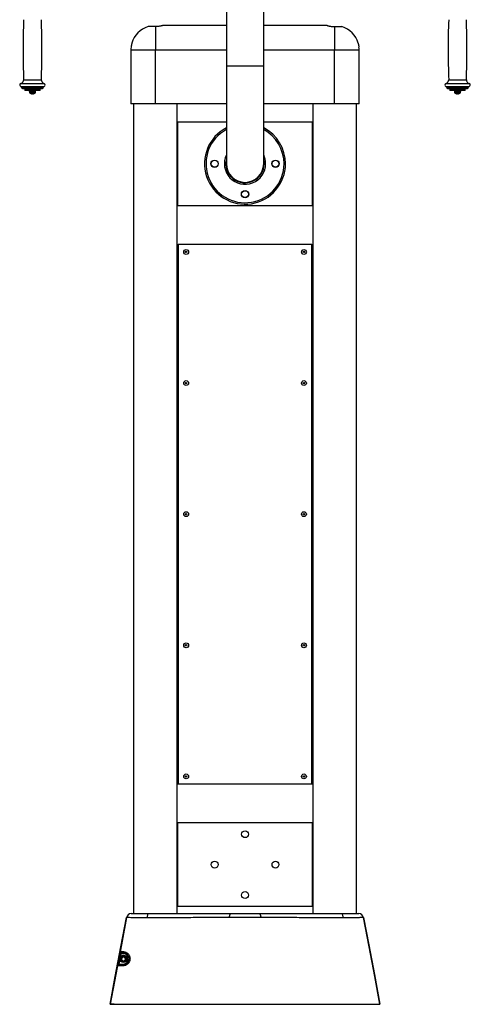
# Model space of a CAD drawing. Extents: x -147031 to -138631, y -85145 to -79205.
# Drawn here: x -141402 to -140484, y -82380 to -80371 of the extents above; entities that cross this region are included whole.
import ezdxf

# ---------------------------------------------------------------- set-up
doc = ezdxf.new("R2010")
doc.units = 0
doc.header["$MEASUREMENT"] = 0
doc.layers.add('FORMAT', color=7, linetype='CONTINUOUS')

msp = doc.modelspace()

# ---------------------------------------------------------------- linework, layer by layer
at = {"layer": 'FORMAT'}
for p, q in [((-140980.8, -80086.5), (-140980.8, -80464.7)), ((-140904.8, -80464.7), (-140904.8, -80086.5)), ((-141125.3, -80385), (-141140.3, -80385)), ((-141125.3, -80385), (-141125.3, -80432.7)), ((-140980.8, -80382.7), (-141110.3, -80382.7)), ((-140775.3, -80382.7), (-140904.8, -80382.7)), ((-140760.3, -80385), (-140760.3, -80432.7)), ((-140760.3, -80385), (-140745.3, -80385)), ((-141175.3, -80432.7), (-141175.3, -80542.7)), ((-141125.3, -80432.7), (-141175.3, -80432.7)), ((-141125.3, -80542.7), (-141125.3, -80432.7)), ((-140980.8, -80432.7), (-141125.3, -80432.7)), ((-140760.3, -80432.7), (-140904.8, -80432.7)), ((-140760.3, -80542.7), (-140760.3, -80432.7)), ((-140710.3, -80432.7), (-140760.3, -80432.7)), ((-140710.3, -80542.7), (-140710.3, -80432.7)), ((-140980.8, -80464.7), (-140980.8, -80664.7)), ((-140980.8, -80464.7), (-140904.8, -80464.7)), ((-140904.8, -80664.7), (-140904.8, -80464.7)), ((-141393.9, -80493.2), (-141361.1, -80493.2)), ((-141361.1, -80493.2), (-141357.9, -80493.2)), ((-140527.8, -80493.2), (-140526.7, -80493.2)), ((-140526.7, -80493.2), (-140491.8, -80493.2)), ((-141399.7, -80501.2), (-141356.3, -80501.2)), ((-141399.5, -80507), (-141356.5, -80507)), ((-141397.9, -80509), (-141397.9, -80509.1)), ((-141397.9, -80509), (-141357.8, -80509)), ((-141397.9, -80509.1), (-141357.8, -80509.1)), ((-141396.4, -80511), (-141359, -80511)), ((-141391.4, -80513.9), (-141391.4, -80515.4)), ((-141375.7, -80513.9), (-141391.4, -80513.9)), ((-141375.7, -80515.4), (-141391.4, -80515.4)), ((-141382.3, -80515.4), (-141382.3, -80517.5)), ((-141382.3, -80517.5), (-141382.2, -80517.5)), ((-141369.4, -80517.5), (-141382.2, -80517.5)), ((-141381.9, -80517.5), (-141381.9, -80520.1)), ((-141378.9, -80513.8), (-141378.9, -80513.9)), ((-141360.4, -80513.9), (-141375.7, -80513.9)), ((-141360.4, -80515.4), (-141375.7, -80515.4)), ((-141372.9, -80513.9), (-141372.9, -80513.8)), ((-141369.9, -80520.1), (-141369.9, -80517.5)), ((-141369.4, -80517.5), (-141369.4, -80515.4)), ((-141360.4, -80515.4), (-141360.4, -80513.9)), ((-141359, -80511), (-141355.3, -80511)), ((-141357.8, -80509), (-141353.9, -80509)), ((-141357.8, -80509.1), (-141353.9, -80509.1)), ((-141356.5, -80507), (-141352.3, -80507)), ((-141356.3, -80501.2), (-141352, -80501.2)), ((-141353.9, -80509.1), (-141353.9, -80509)), ((-140533.6, -80501.2), (-140532.2, -80501.2)), ((-140533.4, -80507), (-140532, -80507)), ((-140532.2, -80501.2), (-140486, -80501.2)), ((-140532, -80507), (-140486.2, -80507)), ((-140531.8, -80509), (-140531.8, -80509.1)), ((-140531.8, -80509), (-140530.5, -80509)), ((-140531.8, -80509.1), (-140530.5, -80509.1)), ((-140530.5, -80509), (-140487.8, -80509)), ((-140530.5, -80509.1), (-140487.8, -80509.1)), ((-140530.4, -80511), (-140529.1, -80511)), ((-140529.1, -80511), (-140489.3, -80511)), ((-140525.3, -80513.9), (-140525.3, -80515.4)), ((-140509.7, -80513.9), (-140525.3, -80513.9)), ((-140509.7, -80515.4), (-140525.3, -80515.4)), ((-140516.3, -80515.4), (-140516.3, -80517.5)), ((-140516.3, -80517.5), (-140516.2, -80517.5)), ((-140503.4, -80517.5), (-140516.2, -80517.5)), ((-140515.8, -80517.5), (-140515.8, -80520.1)), ((-140512.8, -80513.8), (-140512.8, -80513.9)), ((-140494.3, -80513.9), (-140509.7, -80513.9)), ((-140494.3, -80515.4), (-140509.7, -80515.4)), ((-140506.8, -80513.9), (-140506.8, -80513.8)), ((-140503.8, -80520.1), (-140503.8, -80517.5)), ((-140503.4, -80517.5), (-140503.4, -80515.4)), ((-140494.3, -80515.4), (-140494.3, -80513.9)), ((-140487.8, -80509.1), (-140487.8, -80509)), ((-141369.9, -80520.1), (-141381.9, -80520.1)), ((-141376.5, -80521.5), (-141376.5, -80522)), ((-141375.2, -80522), (-141375.2, -80521.5)), ((-140503.8, -80520.1), (-140515.8, -80520.1)), ((-140510.5, -80521.5), (-140510.5, -80522)), ((-140509.1, -80522), (-140509.1, -80521.5)), ((-141125.3, -80542.7), (-141175.3, -80542.7)), ((-141169.8, -80542.7), (-141169.8, -82194.7)), ((-140980.8, -80542.7), (-141125.3, -80542.7)), ((-141080.8, -82194.7), (-141080.8, -80542.7)), ((-140760.3, -80542.7), (-140904.8, -80542.7)), ((-140804.8, -80542.7), (-140804.8, -82194.7)), ((-140710.3, -80542.7), (-140760.3, -80542.7)), ((-140715.8, -82194.7), (-140715.8, -80542.7)), ((-141080.3, -80579.7), (-141080.3, -80749.7)), ((-140980.8, -80579.7), (-141080.3, -80579.7)), ((-140805.3, -80579.7), (-140904.8, -80579.7)), ((-140805.3, -80749.7), (-140805.3, -80579.7)), ((-141080.3, -80749.7), (-140805.3, -80749.7)), ((-141079.8, -80859.7), (-141079.8, -80829.7)), ((-141079.8, -80829.7), (-141078.8, -80829.7)), ((-140806.8, -80829.7), (-141078.8, -80829.7)), ((-141078.8, -80829.7), (-141078.8, -81929.7)), ((-140806.8, -80829.7), (-140805.8, -80829.7)), ((-140806.8, -81929.7), (-140806.8, -80829.7)), ((-140805.8, -80859.7), (-140805.8, -80829.7)), ((-141079.8, -80859.7), (-141078.8, -80859.7)), ((-140806.8, -80859.7), (-140805.8, -80859.7)), ((-141079.8, -81929.7), (-141079.8, -81899.7)), ((-141079.8, -81899.7), (-141078.8, -81899.7)), ((-140806.8, -81899.7), (-140805.8, -81899.7)), ((-140805.8, -81929.7), (-140805.8, -81899.7)), ((-141079.8, -81929.7), (-141078.8, -81929.7)), ((-141078.8, -81929.7), (-140806.8, -81929.7)), ((-140806.8, -81929.7), (-140805.8, -81929.7)), ((-141080.3, -82009.7), (-141080.3, -82179.7)), ((-140805.3, -82009.7), (-141080.3, -82009.7)), ((-140805.3, -82179.7), (-140805.3, -82009.7)), ((-141080.3, -82179.7), (-140805.3, -82179.7)), ((-141195.8, -82276.6), (-141197.3, -82284.7)), ((-141190.3, -82276.6), (-141195.8, -82276.6)), ((-141194.8, -82285.9), (-141191.6, -82282.6)), ((-141191.6, -82282.6), (-141187.1, -82283.8)), ((-141190.3, -82276.6), (-141190.3, -82274.6)), ((-141187.1, -82283.8), (-141185.9, -82288.2)), ((-141199.8, -82297.6), (-141190.3, -82297.6)), ((-141193.6, -82290.4), (-141194.8, -82285.9)), ((-141189.1, -82291.5), (-141193.6, -82290.4)), ((-141190.3, -82297.6), (-141190.3, -82299.6)), ((-141185.9, -82288.2), (-141189.1, -82291.5)), ((-141209.7, -82379.7), (-141217.8, -82379.7)), ((-141166.6, -82379.7), (-140996.7, -82379.7)), ((-140889, -82379.7), (-140719.1, -82379.7))]:
    msp.add_line(p, q, dxfattribs=at)
at = {"layer": 'FORMAT', "flags": 128}
for points in [[(-141372.7, -80521.6), (-141372.7, -80521.6), (-141372.7, -80521.6), (-141372.7, -80521.6), (-141372.7, -80521.5)], [(-140506.7, -80521.6), (-140506.7, -80521.6), (-140506.7, -80521.6), (-140506.7, -80521.6), (-140506.7, -80521.5)], [(-141184.4, -82202.9), (-141194.8, -82258.2), (-141206.3, -82319), (-141217.8, -82379.7)], [(-141217.8, -82379.7), (-141207.1, -82323), (-141195.6, -82262.3), (-141184.4, -82202.9)], [(-141142.3, -82203.3), (-141143, -82203.3), (-141143, -82203.3)], [(-141139.4, -82194.7), (-141139.9, -82194.9), (-141140.4, -82195.3), (-141140.9, -82196.1), (-141141.3, -82197.2), (-141141.7, -82198.5), (-141141.9, -82199.9), (-141142.1, -82201.6), (-141142.3, -82203.3)], [(-140972.2, -82194.7), (-140972.6, -82194.9), (-140973.1, -82195.3), (-140973.6, -82196), (-140974, -82196.9), (-140974.3, -82198.1), (-140974.6, -82199.5), (-140974.8, -82201), (-140975, -82202.6)], [(-140913.5, -82194.7), (-140913, -82194.9), (-140912.6, -82195.3), (-140912.1, -82196), (-140911.7, -82196.9), (-140911.4, -82198.1), (-140911.1, -82199.5), (-140910.9, -82201), (-140910.7, -82202.6)], [(-140746.3, -82194.7), (-140745.8, -82194.9), (-140745.3, -82195.3), (-140744.8, -82196.1), (-140744.4, -82197.2), (-140744, -82198.5), (-140743.7, -82199.9), (-140743.5, -82201.6), (-140743.4, -82203.3)], [(-140742.6, -82203.3), (-140742.6, -82203.3), (-140743.4, -82203.3)], [(-140667.8, -82379.7), (-140678.6, -82323), (-140690.1, -82262.3), (-140701.3, -82202.9)], [(-140701.3, -82202.9), (-140690.8, -82258.2), (-140679.3, -82319), (-140667.8, -82379.7)], [(-141201.7, -82297.2), (-141201, -82293.3), (-141197.8, -82276.2)], [(-141197.8, -82276.2), (-141197.7, -82276.2), (-141197.5, -82276.2), (-141197.3, -82276.3), (-141197.1, -82276.3), (-141196.8, -82276.4), (-141196.5, -82276.4), (-141196.2, -82276.5), (-141195.8, -82276.6)], [(-141201.7, -82297.2), (-141201.7, -82297.2), (-141201.5, -82297.2), (-141201.3, -82297.3), (-141201.1, -82297.3), (-141200.8, -82297.4), (-141200.5, -82297.4), (-141200.1, -82297.5), (-141199.8, -82297.6)]]:
    msp.add_lwpolyline(points, dxfattribs=at)
at = {"layer": 'FORMAT'}
for centre, radius in [((-141004.8, -80664.7), 7.5), ((-141004.8, -80664.7), 7), ((-140880.8, -80664.7), 7.5), ((-140880.8, -80664.7), 7), ((-140942.8, -80726.7), 7.5), ((-140942.8, -80726.7), 7), ((-141062.8, -80844.7), 4.94), ((-141062.8, -80844.7), 1.4), ((-140822.8, -80844.7), 4.94), ((-140822.8, -80844.7), 1.4), ((-141062.8, -81112.2), 4.94), ((-141062.8, -81112.2), 1.4), ((-140822.8, -81112.2), 4.94), ((-140822.8, -81112.2), 1.4), ((-141062.8, -81379.7), 4.95), ((-141062.8, -81379.7), 1.4), ((-140822.8, -81379.7), 4.95), ((-140822.8, -81379.7), 1.4), ((-141062.8, -81647.2), 4.94), ((-140822.8, -81647.2), 4.94), ((-141062.8, -81647.2), 1.4), ((-140822.8, -81647.2), 1.4), ((-141062.8, -81914.7), 4.95), ((-141062.8, -81914.7), 1.4), ((-140822.8, -81914.7), 4.95), ((-140822.8, -81914.7), 1.4), ((-140942.8, -82032.7), 7), ((-141004.8, -82094.7), 7), ((-140880.8, -82094.7), 7), ((-140942.8, -82156.7), 7), ((-141190.3, -82287.1), 7.5), ((-141190.3, -82287.1), 6.25)]:
    msp.add_circle(centre, radius, dxfattribs=at)
for centre, radius, start, end in [((-139810.2, -80431.5), 1584.9, 177.8029, 182.2297), ((-142941.5, -80431.5), 1584.9, 357.7703, 2.1971), ((-138944.1, -80431.5), 1584.9, 177.8029, 182.2297), ((-142075.5, -80431.5), 1584.9, 357.7703, 2.1971), ((-141125.3, -80432.7), 50, 107.4576, 163.7854), ((-140760.3, -80432.7), 50, 16.2152, 72.5424), ((-141125.3, -80432.7), 50, 173.0435, 180), ((-140760.3, -80432.7), 50, 0, 6.9579), ((-141401.8, -80493.5), 8, 285.7938, 2.2297), ((-141349.9, -80493.5), 8, 177.7703, 254.2062), ((-140535.8, -80493.5), 8, 285.7938, 2.2297), ((-140483.8, -80493.5), 8, 177.7703, 254.2062), ((-141398.9, -80504.1), 3, 105.7938, 258.463), ((-141399.9, -80509), 2, 0, 78.463), ((-141395.9, -80509.1), 2, 180, 254.0992), ((-141375.9, -80438.9), 75, 254.0992, 267.7076), ((-141375.9, -80438.9), 75, 272.2924, 285.9008), ((-141355.9, -80509.1), 2, 285.9008, 0), ((-141351.9, -80509), 2, 101.537, 180), ((-141352.9, -80504.1), 3, 281.537, 74.2062), ((-140532.8, -80504.1), 3, 105.7938, 258.463), ((-140533.8, -80509), 2, 0, 78.463), ((-140529.8, -80509.1), 2, 180, 254.0992), ((-140509.8, -80438.9), 75, 254.0992, 267.7076), ((-140509.8, -80438.9), 75, 272.2924, 285.9008), ((-140489.8, -80509.1), 2, 285.9008, 0), ((-140485.8, -80509), 2, 101.537, 180), ((-140486.8, -80504.1), 3, 281.537, 74.2062), ((-141375.9, -80512.1), 10, 233.1301, 251.6084), ((-141375.9, -80512.1), 9.98, 251.6365, 266.034), ((-141378.8, -80521.7), 0.26, 147.3669, 152.7258), ((-141375.9, -80510.3), 11.3, 266.4921, 273.5079), ((-141375.9, -80512.1), 9.98, 273.966, 288.3635), ((-141375.9, -80512.1), 10, 288.3916, 306.8699), ((-140509.8, -80512.1), 10, 233.1301, 251.6084), ((-140509.8, -80512.1), 9.98, 251.6365, 266.034), ((-140511.9, -80522.2), 1.23, 149.4808, 150.612), ((-140509.8, -80510.3), 11.3, 266.4921, 273.5079), ((-140509.8, -80512.1), 9.98, 273.966, 288.3635), ((-140509.8, -80512.1), 10, 288.3916, 306.8699), ((-140942.8, -80664.7), 82.5, 117.4262, 0), ((-140942.8, -80664.7), 79.5, 118.554, 0), ((-140942.8, -80664.7), 82.5, 0, 62.5738), ((-140942.8, -80664.7), 79.5, 0, 61.446), ((-140942.8, -80664.7), 42, 154.7912, 0), ((-140942.8, -80664.7), 39, 166.9972, 0), ((-140942.8, -80664.7), 42, 0, 25.2088), ((-140942.8, -80664.7), 39, 0, 13.0028), ((-140942.8, -80664.7), 38, 180, 0), ((-141174.6, -82204.7), 10, 90, 169.287), ((-140711.1, -82204.7), 10, 10.713, 90), ((-141194.4, -82272.6), 1.99, 168.9997, 269.3754), ((-141190.3, -82287.1), 4, 135.628, 195.628), ((-141190.3, -82287.1), 4, 75.628, 135.628), ((-141190.2, -82272.6), 1.96, 167.9699, 266.9569), ((-141190.3, -82287.1), 10.5, 270, 90), ((-141190.3, -82287.1), 4, 15.628, 75.628), ((-141199.9, -82301.6), 1.98, 90.3414, 169.8826), ((-141190.3, -82287.1), 4, 195.628, 255.628), ((-141190.2, -82301.4), 1.8, 94.1711, 175.3631), ((-141190.3, -82287.1), 4, 255.628, 315.628), ((-141190.3, -82287.1), 4, 315.628, 15.628)]:
    msp.add_arc(centre, radius, start, end, dxfattribs=at)
for centre, start_param, end_param in [((-141375.9, -80515.4), 1.570796, 1.760193), ((-141375.9, -80517.5), 1.476524, 1.570796), ((-140509.8, -80515.4), 1.570796, 1.760193), ((-140509.8, -80517.5), 1.476524, 1.570796)]:
    msp.add_ellipse(centre, major_axis=(0, 11.2), ratio=0.57735, start_param=start_param, end_param=end_param, dxfattribs=at)
for points, knots in [([(-141110.3, -80382.7), (-141110.4, -80382.7), (-141110.5, -80382.7), (-141111.1, -80382.9), (-141112.1, -80383.2), (-141113.4, -80383.5), (-141115.1, -80383.9), (-141117, -80384.3), (-141119.3, -80384.6), (-141122.1, -80384.9), (-141124.1, -80385), (-141125.3, -80385)], [0, 0, 0, 0, 0.102676, 0.208408, 0.311063, 0.416554, 0.521875, 0.630114, 0.737647, 0.848468, 1, 1, 1, 1]), ([(-140775.3, -80382.7), (-140775.3, -80382.7), (-140775.2, -80382.7), (-140774.6, -80382.9), (-140773.6, -80383.2), (-140772.3, -80383.5), (-140770.6, -80383.9), (-140768.6, -80384.3), (-140766.4, -80384.6), (-140763.6, -80384.9), (-140761.5, -80385), (-140760.3, -80385)], [0, 0, 0, 0, 0.102676, 0.208408, 0.311063, 0.416554, 0.521875, 0.630114, 0.737647, 0.848468, 1, 1, 1, 1]), ([(-141173.5, -80419.4), (-141173.5, -80419.7), (-141173.7, -80420.3), (-141173.9, -80421.5), (-141174.2, -80422.9), (-141174.5, -80424.3), (-141174.7, -80425.5), (-141174.9, -80426.3), (-141175, -80426.7), (-141175, -80426.7), (-141175, -80426.7)], [0, 0, 0, 0, 0.133317, 0.26656, 0.401718, 0.53833, 0.674645, 0.809025, 0.940752, 1, 1, 1, 1]), ([(-141173.3, -80418.8), (-141173.3, -80418.7), (-141173.3, -80418.7), (-141173.4, -80418.9), (-141173.5, -80419.3), (-141173.5, -80419.4)], [0, 0, 0, 0, 0.129879, 0.675781, 1, 1, 1, 1]), ([(-140712.3, -80418.8), (-140712.3, -80418.7), (-140712.3, -80418.7), (-140712.3, -80418.9), (-140712.2, -80419.3), (-140712.2, -80419.4)], [0, 0, 0, 0, 0.130091, 0.67586, 1, 1, 1, 1]), ([(-140712.2, -80419.4), (-140712.1, -80419.7), (-140712, -80420.3), (-140711.7, -80421.5), (-140711.5, -80422.9), (-140711.2, -80424.3), (-140711, -80425.5), (-140710.8, -80426.3), (-140710.7, -80426.7), (-140710.7, -80426.7), (-140710.7, -80426.7)], [0, 0, 0, 0, 0.133315, 0.266555, 0.401712, 0.538321, 0.674633, 0.809011, 0.940736, 1, 1, 1, 1]), ([(-141143, -82203.3), (-141143.4, -82203.3), (-141143.8, -82203.3), (-141144.5, -82203.3), (-141144.9, -82203.3), (-141146, -82203.3), (-141146.7, -82203.3), (-141148.9, -82203.3), (-141150.3, -82203.2), (-141152.4, -82203.2), (-141153.1, -82203.2), (-141154.5, -82203.2), (-141155.2, -82203.2), (-141157.2, -82203.2), (-141158.5, -82203.1), (-141162.2, -82203.1), (-141164.6, -82203.1), (-141167.9, -82203), (-141169, -82203), (-141171.1, -82203), (-141172, -82203), (-141174.8, -82203), (-141176.4, -82202.9), (-141178.2, -82202.9), (-141178.5, -82202.9), (-141179.2, -82202.9), (-141179.5, -82202.9), (-141180.4, -82202.9), (-141181, -82202.9), (-141182.4, -82202.9), (-141183.1, -82202.9), (-141183.9, -82202.9), (-141184.1, -82202.9), (-141184.3, -82202.9), (-141184.4, -82202.9), (-141184.4, -82202.9)], [0, 0, 0, 0, 0.015625, 0.015625, 0.03125, 0.03125, 0.0625, 0.0625, 0.125, 0.125, 0.15625, 0.15625, 0.1875, 0.1875, 0.25, 0.25, 0.375, 0.375, 0.4375, 0.4375, 0.5, 0.5, 0.625, 0.625, 0.65625, 0.65625, 0.6875, 0.6875, 0.75, 0.75, 0.875, 0.875, 0.9375, 0.9375, 1, 1, 1, 1]), ([(-141174.6, -82194.7), (-141174.6, -82194.7), (-141174.5, -82194.7), (-141174.3, -82194.7), (-141174.1, -82194.7), (-141173.5, -82194.7), (-141172.9, -82194.7), (-141171.6, -82194.7), (-141171.2, -82194.7), (-141170.4, -82194.7), (-141170.1, -82194.7), (-141169.6, -82194.7), (-141169.3, -82194.7), (-141167.8, -82194.7), (-141166.4, -82194.7), (-141164, -82194.7), (-141163.2, -82194.7), (-141161.9, -82194.7), (-141161.4, -82194.7), (-141160.5, -82194.7), (-141160.1, -82194.7), (-141157.7, -82194.7), (-141155.7, -82194.7), (-141152.5, -82194.7), (-141151.4, -82194.7), (-141149.1, -82194.7), (-141147.9, -82194.7), (-141145.6, -82194.7), (-141144.3, -82194.7), (-141142.5, -82194.7), (-141141.9, -82194.7), (-141140.6, -82194.7), (-141140, -82194.7), (-141139.4, -82194.7)], [0, 0, 0, 0, 0.0625, 0.0625, 0.125, 0.125, 0.25, 0.25, 0.3125, 0.3125, 0.34375, 0.34375, 0.375, 0.375, 0.5, 0.5, 0.5625, 0.5625, 0.59375, 0.59375, 0.625, 0.625, 0.75, 0.75, 0.8125, 0.8125, 0.875, 0.875, 0.9375, 0.9375, 0.96875, 0.96875, 1, 1, 1, 1]), ([(-140975, -82202.6), (-140975.8, -82202.6), (-140976.7, -82202.6), (-140978.5, -82202.6), (-140981.1, -82202.6), (-140987.2, -82202.7), (-140992.4, -82202.7), (-141002.8, -82202.7), (-141009.8, -82202.8), (-141030.7, -82202.9), (-141044.7, -82202.9), (-141086.5, -82203.1), (-141114.4, -82203.2), (-141142.3, -82203.3)], [0, 0, 0, 0, 0.015625, 0.015625, 0.03125, 0.0625, 0.125, 0.125, 0.25, 0.25, 0.5, 0.5, 1, 1, 1, 1]), ([(-141139.4, -82194.7), (-141111.5, -82194.7), (-141083.6, -82194.7), (-141041.8, -82194.7), (-141027.9, -82194.7), (-141007, -82194.7), (-141000, -82194.7), (-140989.6, -82194.7), (-140984.3, -82194.7), (-140978.3, -82194.7), (-140975.2, -82194.7), (-140973.9, -82194.7), (-140973, -82194.7), (-140972.6, -82194.7), (-140972.2, -82194.7)], [0, 0, 0, 0, 0.5, 0.5, 0.75, 0.75, 0.875, 0.875, 0.9375, 0.96875, 0.984375, 0.992188, 0.992188, 1, 1, 1, 1]), ([(-140910.7, -82202.6), (-140913.3, -82202.6), (-140916, -82202.6), (-140921.2, -82202.6), (-140923.9, -82202.6), (-140929.3, -82202.6), (-140932, -82202.6), (-140936, -82202.6), (-140937.4, -82202.6), (-140940.1, -82202.6), (-140941.5, -82202.6), (-140948.3, -82202.6), (-140953.7, -82202.6), (-140960.4, -82202.6), (-140961.7, -82202.6), (-140964.4, -82202.6), (-140965.7, -82202.6), (-140969.7, -82202.6), (-140972.4, -82202.6), (-140975, -82202.6)], [0, 0, 0, 0, 0.125, 0.125, 0.25, 0.25, 0.375, 0.375, 0.4375, 0.4375, 0.5, 0.5, 0.75, 0.75, 0.8125, 0.8125, 0.875, 0.875, 1, 1, 1, 1]), ([(-140972.2, -82194.7), (-140969.8, -82194.7), (-140967.4, -82194.7), (-140962.5, -82194.7), (-140960.1, -82194.7), (-140952.8, -82194.7), (-140947.9, -82194.7), (-140941.7, -82194.7), (-140940.4, -82194.7), (-140938, -82194.7), (-140936.7, -82194.7), (-140933, -82194.7), (-140930.5, -82194.7), (-140925.6, -82194.7), (-140923.2, -82194.7), (-140918.3, -82194.7), (-140915.9, -82194.7), (-140913.5, -82194.7)], [0, 0, 0, 0, 0.125, 0.125, 0.25, 0.25, 0.5, 0.5, 0.5625, 0.5625, 0.625, 0.625, 0.75, 0.75, 0.875, 0.875, 1, 1, 1, 1]), ([(-140913.5, -82194.7), (-140913.1, -82194.7), (-140912.6, -82194.7), (-140911.8, -82194.7), (-140910.5, -82194.7), (-140907.4, -82194.7), (-140901.3, -82194.7), (-140896.1, -82194.7), (-140885.7, -82194.7), (-140878.7, -82194.7), (-140857.8, -82194.7), (-140843.8, -82194.7), (-140802, -82194.7), (-140774.2, -82194.7), (-140746.3, -82194.7)], [0, 0, 0, 0, 0.007813, 0.007813, 0.015625, 0.03125, 0.0625, 0.125, 0.125, 0.25, 0.25, 0.5, 0.5, 1, 1, 1, 1]), ([(-140743.4, -82203.3), (-140771.3, -82203.2), (-140799.2, -82203.1), (-140841, -82202.9), (-140854.9, -82202.9), (-140875.9, -82202.8), (-140882.8, -82202.7), (-140893.3, -82202.7), (-140898.5, -82202.7), (-140904.6, -82202.6), (-140907.2, -82202.6), (-140909, -82202.6), (-140909.8, -82202.6), (-140910.7, -82202.6)], [0, 0, 0, 0, 0.5, 0.5, 0.75, 0.75, 0.875, 0.875, 0.9375, 0.96875, 0.984375, 0.984375, 1, 1, 1, 1]), ([(-140746.3, -82194.7), (-140745.7, -82194.7), (-140745, -82194.7), (-140743.8, -82194.7), (-140743.2, -82194.7), (-140741.3, -82194.7), (-140740.1, -82194.7), (-140736.6, -82194.7), (-140734.4, -82194.7), (-140731.6, -82194.7), (-140731.1, -82194.7), (-140730, -82194.7), (-140729.5, -82194.7), (-140728, -82194.7), (-140727, -82194.7), (-140724.2, -82194.7), (-140722.5, -82194.7), (-140720.5, -82194.7), (-140720.1, -82194.7), (-140719.4, -82194.7), (-140719, -82194.7), (-140718, -82194.7), (-140717.3, -82194.7), (-140715.5, -82194.7), (-140714.5, -82194.7), (-140713.4, -82194.7), (-140713.2, -82194.7), (-140712.9, -82194.7), (-140712.7, -82194.7), (-140712.2, -82194.7), (-140712, -82194.7), (-140711.3, -82194.7), (-140711.1, -82194.7), (-140711.1, -82194.7)], [0, 0, 0, 0, 0.03125, 0.03125, 0.0625, 0.0625, 0.125, 0.125, 0.25, 0.25, 0.28125, 0.28125, 0.3125, 0.3125, 0.375, 0.375, 0.5, 0.5, 0.53125, 0.53125, 0.5625, 0.5625, 0.625, 0.625, 0.75, 0.75, 0.78125, 0.78125, 0.8125, 0.8125, 0.875, 0.875, 1, 1, 1, 1]), ([(-140701.3, -82202.9), (-140701.3, -82202.9), (-140701.5, -82202.9), (-140702.3, -82202.9), (-140702.6, -82202.9), (-140703.1, -82202.9), (-140703.3, -82202.9), (-140703.8, -82202.9), (-140704, -82202.9), (-140705.2, -82202.9), (-140706.4, -82202.9), (-140708.5, -82202.9), (-140709.3, -82202.9), (-140711, -82203), (-140711.8, -82203), (-140714.6, -82203), (-140716.6, -82203), (-140719.9, -82203.1), (-140721.1, -82203.1), (-140722.9, -82203.1), (-140723.5, -82203.1), (-140724.7, -82203.1), (-140725.4, -82203.1), (-140728.5, -82203.2), (-140731.2, -82203.2), (-140735.4, -82203.2), (-140736.8, -82203.3), (-140739, -82203.3), (-140739.7, -82203.3), (-140740.8, -82203.3), (-140741.2, -82203.3), (-140741.9, -82203.3), (-140742.3, -82203.3), (-140742.6, -82203.3)], [0, 0, 0, 0, 0.125, 0.125, 0.1875, 0.1875, 0.21875, 0.21875, 0.25, 0.25, 0.375, 0.375, 0.4375, 0.4375, 0.5, 0.5, 0.625, 0.625, 0.6875, 0.6875, 0.71875, 0.71875, 0.75, 0.75, 0.875, 0.875, 0.9375, 0.9375, 0.96875, 0.96875, 0.984375, 0.984375, 1, 1, 1, 1]), ([(-141196.3, -82272.2), (-141196.4, -82272.2), (-141196.6, -82272.3), (-141196.7, -82272.6), (-141196.8, -82272.7), (-141196.9, -82273), (-141197, -82273.2), (-141197.1, -82273.5), (-141197.2, -82273.7), (-141197.3, -82274.2), (-141197.4, -82274.4), (-141197.5, -82274.9), (-141197.5, -82275.2), (-141197.6, -82275.7), (-141197.7, -82275.9), (-141197.8, -82276.2)], [0, 0, 0, 0, 0.25, 0.25, 0.375, 0.375, 0.5, 0.5, 0.625, 0.625, 0.75, 0.75, 0.875, 0.875, 1, 1, 1, 1]), ([(-141196.3, -82272.2), (-141195.9, -82272.2), (-141195.3, -82272.2), (-141193.9, -82272.2), (-141193.1, -82272.2), (-141192.1, -82272.2)], [0, 0, 0, 0, 0.5, 0.5, 1, 1, 1, 1]), ([(-141194.4, -82274.6), (-141194.5, -82274.6), (-141194.6, -82274.6), (-141194.9, -82274.8), (-141195.2, -82275.3), (-141195.5, -82275.9), (-141195.7, -82276.3), (-141195.8, -82276.6)], [0, 0, 0, 0, 0.119965, 0.34121, 0.563369, 0.782912, 1, 1, 1, 1]), ([(-141192.1, -82272.2), (-141191.1, -82272.2), (-141189.9, -82272.3), (-141188.1, -82272.8), (-141187.4, -82273), (-141186.4, -82273.3), (-141186, -82273.5), (-141185.4, -82273.8), (-141185, -82274), (-141183.9, -82274.6), (-141183.2, -82275), (-141182.2, -82275.9), (-141181.9, -82276.2), (-141181.2, -82276.9), (-141180.8, -82277.2), (-141179.9, -82278.4), (-141179.3, -82279.2), (-141178.7, -82280.4), (-141178.5, -82280.7), (-141178.3, -82281.2), (-141178.2, -82281.5), (-141177.9, -82282.3), (-141177.7, -82282.9), (-141177.5, -82283.8), (-141177.4, -82284.1), (-141177.3, -82284.7), (-141177.3, -82285), (-141177.2, -82286), (-141177.1, -82286.6), (-141177.2, -82287.9), (-141177.2, -82288.6), (-141177.4, -82289.6), (-141177.5, -82289.9), (-141177.6, -82290.5), (-141177.7, -82290.9), (-141178, -82291.8), (-141178.3, -82292.4), (-141178.9, -82293.6), (-141179.2, -82294.2), (-141179.7, -82295), (-141179.9, -82295.2), (-141180.3, -82295.7), (-141180.5, -82296), (-141181.1, -82296.7), (-141181.5, -82297.1), (-141182.2, -82297.6), (-141182.4, -82297.8), (-141182.8, -82298.2), (-141183.1, -82298.3), (-141183.7, -82298.8), (-141184.2, -82299.1), (-141185.1, -82299.6), (-141185.5, -82299.8), (-141186.4, -82300.2), (-141186.8, -82300.3), (-141188.1, -82300.8), (-141188.9, -82300.9), (-141190.5, -82301.2), (-141191.3, -82301.2), (-141192, -82301.2)], [0, 0, 0, 0, 0.125, 0.125, 0.1875, 0.1875, 0.21875, 0.21875, 0.25, 0.25, 0.3125, 0.3125, 0.34375, 0.34375, 0.375, 0.375, 0.4375, 0.4375, 0.453125, 0.453125, 0.46875, 0.46875, 0.5, 0.5, 0.515625, 0.515625, 0.53125, 0.53125, 0.5625, 0.5625, 0.59375, 0.59375, 0.609375, 0.609375, 0.625, 0.625, 0.65625, 0.65625, 0.6875, 0.6875, 0.703125, 0.703125, 0.71875, 0.71875, 0.75, 0.75, 0.765625, 0.765625, 0.78125, 0.78125, 0.8125, 0.8125, 0.84375, 0.84375, 0.875, 0.875, 0.9375, 0.9375, 1, 1, 1, 1]), ([(-141190.3, -82299.6), (-141189.8, -82299.6), (-141189.1, -82299.5), (-141187.8, -82299.3), (-141187.2, -82299.2), (-141186.1, -82298.8), (-141185.7, -82298.7), (-141185, -82298.4), (-141184.6, -82298.2), (-141183.9, -82297.8), (-141183.5, -82297.6), (-141182.7, -82297), (-141182.4, -82296.7), (-141181.6, -82296), (-141181.2, -82295.7), (-141180.7, -82295.1), (-141180.5, -82294.8), (-141180.2, -82294.4), (-141180, -82294.2), (-141179.6, -82293.5), (-141179.3, -82293), (-141178.8, -82291.9), (-141178.6, -82291.3), (-141178.3, -82290.5), (-141178.2, -82290.2), (-141178.1, -82289.6), (-141178, -82289.3), (-141177.9, -82288.4), (-141177.8, -82287.8), (-141177.8, -82286.6), (-141177.9, -82286), (-141178, -82284.9), (-141178.1, -82284.3), (-141178.4, -82283.3), (-141178.6, -82282.8), (-141179, -82281.9), (-141179.2, -82281.4), (-141179.8, -82280.2), (-141180.4, -82279.5), (-141181.2, -82278.6), (-141181.5, -82278.3), (-141182, -82277.7), (-141182.3, -82277.5), (-141183.2, -82276.8), (-141183.7, -82276.4), (-141184.9, -82275.8), (-141185.5, -82275.6), (-141186.5, -82275.2), (-141187.1, -82275), (-141188.6, -82274.7), (-141189.5, -82274.6), (-141190.3, -82274.6)], [0, 0, 0, 0, 0.0625, 0.0625, 0.125, 0.125, 0.15625, 0.15625, 0.1875, 0.1875, 0.21875, 0.21875, 0.25, 0.25, 0.28125, 0.28125, 0.296875, 0.296875, 0.3125, 0.3125, 0.34375, 0.34375, 0.375, 0.375, 0.390625, 0.390625, 0.40625, 0.40625, 0.4375, 0.4375, 0.46875, 0.46875, 0.5, 0.5, 0.53125, 0.53125, 0.5625, 0.5625, 0.625, 0.625, 0.65625, 0.65625, 0.6875, 0.6875, 0.75, 0.75, 0.8125, 0.8125, 0.875, 0.875, 1, 1, 1, 1]), ([(-141201.7, -82297.2), (-141201.8, -82297.5), (-141201.8, -82297.7), (-141201.9, -82298.3), (-141202, -82298.5), (-141202, -82299), (-141202.1, -82299.2), (-141202.1, -82299.7), (-141202.1, -82299.9), (-141202.1, -82300.2), (-141202.1, -82300.4), (-141202.1, -82300.7), (-141202.1, -82300.8), (-141202.1, -82301), (-141202.1, -82301.1), (-141202, -82301.2), (-141201.9, -82301.2), (-141201.9, -82301.2)], [0, 0, 0, 0, 0.125, 0.125, 0.25, 0.25, 0.375, 0.375, 0.5, 0.5, 0.625, 0.625, 0.75, 0.75, 0.875, 0.875, 1, 1, 1, 1]), ([(-141192, -82301.2), (-141194.5, -82301.2), (-141196.5, -82301.2), (-141199, -82301.2), (-141199.7, -82301.2), (-141201, -82301.2), (-141201.5, -82301.2), (-141201.9, -82301.2)], [0, 0, 0, 0, 0.5, 0.5, 0.75, 0.75, 1, 1, 1, 1]), ([(-141199.8, -82297.6), (-141199.9, -82297.8), (-141200, -82298.1), (-141200.1, -82298.7), (-141200.2, -82299.2), (-141200.2, -82299.5), (-141200, -82299.6), (-141200, -82299.6)], [0, 0, 0, 0, 0.174211, 0.382031, 0.584728, 0.790001, 1, 1, 1, 1]), ([(-141200, -82299.6), (-141199.6, -82299.6), (-141199.1, -82299.6), (-141197.9, -82299.6), (-141197.2, -82299.6), (-141194.7, -82299.6), (-141192.7, -82299.6), (-141190.3, -82299.6)], [0, 0, 0, 0, 0.25, 0.25, 0.5, 0.5, 1, 1, 1, 1]), ([(-141197.8, -82287.3), (-141197.8, -82287.3), (-141198.5, -82290.7), (-141199.1, -82294.2), (-141199.8, -82297.6)], [0, 0, 0, 0, 0.013627, 1, 1, 1, 1]), ([(-141217.8, -82379.7), (-141217.8, -82379.7), (-141217.8, -82379.7), (-141217.2, -82379.7), (-141214.3, -82379.7), (-141209.7, -82379.7), (-141203.4, -82379.7), (-141195.7, -82379.7), (-141186.8, -82379.7), (-141177, -82379.7), (-141170.1, -82379.7), (-141166.6, -82379.7)], [0.5, 0.5, 0.5, 0.5, 0.50000018, 0.50861102, 0.51722186, 0.5258327, 0.53444355, 0.54305439, 0.55166523, 0.56027607, 0.56888692, 0.56888692, 0.56888692, 0.56888692])]:
    msp.add_open_spline(points, degree=3, knots=knots, dxfattribs=at)
for points in [[(-141190.3, -82274.6), (-141192.2, -82274.6), (-141193.5, -82274.6), (-141194.4, -82274.6)], [(-140996.7, -82379.7), (-140993, -82379.7), (-140985.2, -82379.7), (-140972.1, -82379.7), (-140957.8, -82379.7), (-140942.8, -82379.7), (-140927.8, -82379.7), (-140913.6, -82379.7), (-140900.5, -82379.7), (-140892.7, -82379.7), (-140889, -82379.7)], [(-140719.1, -82379.7), (-140715.6, -82379.7), (-140708.6, -82379.7), (-140698.9, -82379.7), (-140690, -82379.7), (-140682.3, -82379.7), (-140676, -82379.7), (-140671.3, -82379.7), (-140668.5, -82379.7), (-140667.8, -82379.7), (-140667.8, -82379.7)]]:
    msp.add_open_spline(points, degree=3, dxfattribs=at)

doc.saveas('drawing.dxf')
